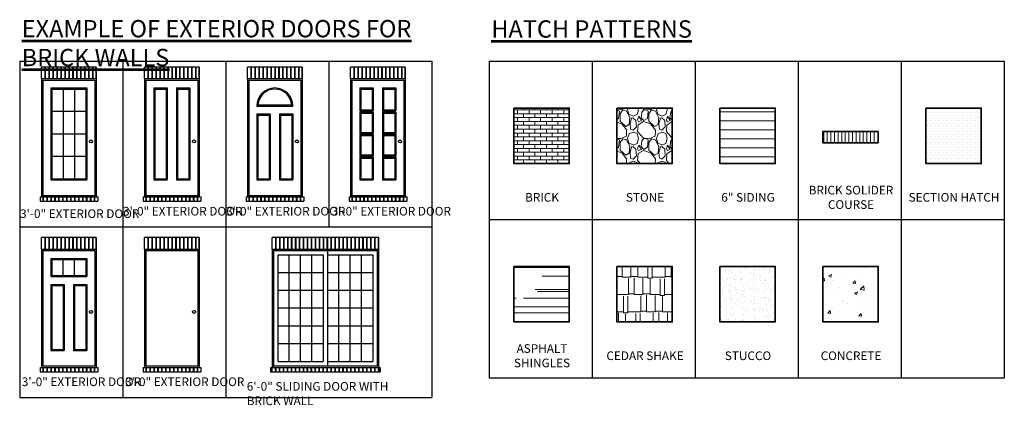
# Model space of a CAD drawing. Units: inches. Extents: x 178 to 6840, y -2505 to 3527.
# Drawn here: x 1118 to 1802, y 498 to 766 of the extents above; entities that cross this region are included whole.
import ezdxf

# ---------------------------------------------------------------- set-up
doc = ezdxf.new("R2010")
doc.units = ezdxf.units.IN
doc.header["$LTSCALE"] = 12
doc.header["$MEASUREMENT"] = 0
for name, color, linetype, lineweight in [('DOOR', 2, 'Continuous', 30), ('HATCH', 5, 'Continuous', 13), ('NOTES', 2, 'Continuous', 30), ('OBJECT', 7, 'Continuous', 35), ('TEXT', 2, 'Continuous', 30), ('TITLE', 1, 'Continuous', 53)]:
    doc.layers.add(name, color=color, linetype=linetype, lineweight=lineweight)
doc.styles.add('1-4LG', font='cityb___.ttf', dxfattribs={"height": 9})
doc.styles.add('1-4MED', font='cityb___.ttf', dxfattribs={"height": 6})

msp = doc.modelspace()

# ---------------------------------------------------------------- hatches: boundary and pattern name
at = {"layer": 'HATCH'}
h = msp.add_hatch(dxfattribs=at)
h.set_pattern_fill('AR-BRSTD', color=256, style=0)
h.set_pattern_definition([(0, (-2416.0697, 983.2046), (0, 2.667), []), (90, (-2416.0697, 983.2046), (-4, 2.667), [2.667, -2.667])])
h.paths.add_polyline_path([(1499.82, 704.43), (1461.35, 704.43), (1461.35, 665.97), (1499.82, 665.97)])
h = msp.add_hatch(dxfattribs=at)
h.set_pattern_fill('GRAVEL', color=256, scale=20, angle=90, style=0)
h.set_pattern_definition([(318.0128, (-2436.0697, 997.6046), (180.00002683, -159.99996464), [2.69072, -266.38176]), (274.9697, (-2434.0697, 995.8046), (-19.99982614, 240.00002103), [4.61736, -457.1185]), (222.5104, (-2433.6697, 991.2046), (220.00017348, 199.99981437), [3.25576, -322.32064]), (357.2737, (-2428.6697, 983.4046), (-400.0000059, 19.99992035), [4.20476, -416.27116]), (22.8337, (-2424.4697, 983.2046), (-239.99992824, -100.0001981), [4.1231, -408.18746]), (87.2737, (-2420.6697, 984.8046), (-19.99992035, -400.0000059), [4.20476, -416.27116]), (127.6942, (-2420.46966, 989.0046), (199.9998081, -260.00014691), [5.56058, -550.49698]), (162.2553, (-2423.86966, 993.4046), (-439.99992462, 140.00021525), [5.24976, -519.72642]), (211.4296, (-2428.8697, 995.0046), (-259.99990073, -160.00016468), [4.219, -417.68146]), (265.2364, (-2432.4697, 992.8046), (19.99983065, 220.0000189), [4.81664, -236.01526]), (312.3974, (-2432.86966, 988.0046), (219.99984164, -240.00014702), [6.22896, -616.6675]), (228.8141, (-2428.4697, 1003.2046), (-119.9999463, -140.0000589), [2.12602, -210.47688]), (261.4692, (-2429.8697, 1001.6046), (40.0001582, 259.9999657), [4.04474, -400.43022]), (315, (-2430.47, 997.605), (20.000006, -3e-15), [2.82842, -25.45584]), (293.1986, (-2432.8697, 996.2046), (-40.0000265, 99.9999946), [1.52316, -150.7923]), (21.8014, (-2432.2697, 994.8046), (-60.0000055, -19.9999982), [2.15406, -105.54924]), (120.9638, (-2430.2697, 995.6046), (-40.0000497, 59.9999604), [3.49858, -113.12046]), (251.5651, (-2432.0697, 998.6046), (19.999968, 40.000009), [2.52982, -60.71574]), (106.3895, (-2432.2697, 983.2046), (-59.9998542, 200.00004397), [3.544, -350.8569]), (160.3462, (-2433.2697, 986.6046), (220.0000427, -79.99990495), [2.97322, -294.34816]), (23.1986, (-2436.0697, 998.6046), (-99.9999946, -40.0000265), [3.0463, -149.26916]), (73.6105, (-2433.2697, 999.8046), (-59.9998542, -200.00004397), [3.544, -350.8569]), (69.444, (-2419.8697, 983.2046), (-39.9999199, -100.0000369), [3.4176, -167.46248]), (24.7751, (-2418.6697, 986.4046), (-220.00006844, -99.9998438), [2.86356, -283.49286]), (156.8014, (-2416.0697, 998.8046), (-99.9999946, 40.0000265), [3.0463, -149.26916]), (107.354, (-2418.8697, 1000.0046), (79.99989005, -260.00004038), [3.35262, -331.90848]), (159.444, (-2416.0697, 989.0046), (100.0000369, -39.9999199), [1.7088, -169.17128]), (191.3099, (-2416.0697, 997.6046), (-80.000015, -19.9999526), [1.0198, -100.96058]), (255.9638, (-2417.0697, 997.4046), (19.999961, 60.000011), [4.1231, -78.339]), (276.009, (-2418.0697, 993.4046), (-19.99998635, 199.99999502), [3.821, -378.27846]), (33.6901, (-2428.4697, 995.6046), (-39.999991, -20.000027), [2.88444, -69.22658]), (83.1572, (-2426.06966, 997.2046), (40.00015996, 339.99998731), [5.03588, -498.55126]), (150.9454, (-2425.4697, 1002.2046), (140.0000077, -80.0000005), [2.05912, -203.85348]), (180, (-2427.27, 1003.205), (-20, -20), [1.2, -18.8]), (210.2564, (-2418.6697, 993.0046), (140.0000491, 79.99989774), [2.77848, -275.0704]), (138.0128, (-2421.0697, 991.6046), (-180.00002683, 159.99996464), [5.38144, -263.69104]), (90, (-2425.07, 995.205), (-20, 20), [5.2, -14.8]), (55.3048, (-2425.0697, 1000.4046), (-140.0001722, -199.99988518), [3.16228, -313.06548]), (344.0546, (-2423.2697, 1003.0046), (80.0000025, -19.9999978), [2.91204, -142.69016]), (297.646, (-2420.4697, 1002.2046), (200.00015426, -379.99991614), [4.7413, -469.38948]), (265.4261, (-2418.26966, 998.0046), (-19.99989602, -260.00001117), [5.01598, -496.58148])])
h.paths.add_polyline_path([(1571.32, 704.43), (1532.86, 704.43), (1532.86, 665.97), (1571.32, 665.97)])
h = msp.add_hatch(dxfattribs=at)
h.set_pattern_fill('ANSI31', color=256, scale=50, angle=315, style=0)
h.set_pattern_definition([(0, (-2416.0697, 983.2046), (2e-15, 6.25), [])])
h.paths.add_polyline_path([(1642.83, 704.43), (1604.36, 704.43), (1604.36, 665.97), (1642.83, 665.97)])
h = msp.add_hatch(dxfattribs=at)
h.set_pattern_fill('DOTS', color=256, scale=30, angle=180, style=0)
h.set_pattern_definition([(180, (-10266.6364, -324.148), (-0.9375, -1.875), [0, -1.875])])
h.paths.add_polyline_path([(1785.84, 704.43), (1747.38, 704.43), (1747.38, 665.97), (1785.84, 665.97)])
h = msp.add_hatch(dxfattribs=at)
h.set_pattern_fill('ANSI31', color=256, scale=20, angle=45, style=0)
h.set_pattern_definition([(90, (-2416.0697, 967.091), (-2.5, 4e-16), [])])
h.paths.add_polyline_path([(1714.34, 688.32), (1675.87, 688.32), (1675.87, 680.32), (1714.34, 680.32)])
h = msp.add_hatch(dxfattribs=at)
h.set_pattern_fill('AR-RROOF', color=256, scale=16, style=0)
h.set_pattern_definition([(0, (-2146.287, -733.497), (35.2, 16), [240, -32, 80, -16]), (0, (-2125.007, -725.497), (-16, 21.28), [48, -5.28, 96, -12]), (0, (-2138.287, -719.897), (83.2, 10.72), [128, -22.4, 64, -16])])
h.paths.add_polyline_path([(1499.82, 594.6), (1461.35, 594.6), (1461.35, 556.14), (1499.82, 556.14)])
h = msp.add_hatch(dxfattribs=at)
h.set_pattern_fill('AR-RSHKE', color=256, style=0)
h.set_pattern_definition([(0, (-2416.07, 983.205), (25.5, 12), [6, -5, 7, -3, 9, -4]), (0, (-2410.07, 983.705), (25.5, 12), [5, -19, 4, -6]), (0, (-2398.07, 982.455), (25.5, 12), [3, -31]), (90, (-2416.07, 983.205), (-8.5, 12), [11.5, -36.5]), (90, (-2410.07, 983.205), (-8.5, 12), [11.25, -36.75]), (90, (-2405.07, 983.205), (-8.5, 12), [10.5, -37.5]), (90, (-2398.07, 982.455), (-8.5, 12), [11.5, -36.5]), (90, (-2395.07, 982.455), (-8.5, 12), [11.5, -36.5]), (90, (-2386.07, 983.205), (-8.5, 12), [11, -37])])
h.paths.add_polyline_path([(1571.32, 594.6), (1532.86, 594.6), (1532.86, 556.14), (1571.32, 556.14)])
h = msp.add_hatch(dxfattribs=at)
h.set_pattern_fill('AR-SAND', color=256, scale=3, angle=315, style=0)
h.set_pattern_definition([(352.5, (-2416.0697, 983.2046), (3.9537814, 4.2210396), [0, -4.56, 0, -5.1, 0, -4.875]), (322.5, (-2416.07, 983.2046), (9.740939, 2.232413), [0, -2.46, 0, -4.11, 0, -1.575]), (282.5, (-2418.679, 985.814), (6.618097, -6.594088), [0, -1.5, 0, -5.4, 0, -7.05]), (272.5, (-2418.679, 985.814), (8.238789, -4.515126), [0, -0.75, 0, -3.54, 0, -4.05])])
h.paths.add_polyline_path([(1642.83, 594.6), (1604.36, 594.6), (1604.36, 556.14), (1642.83, 556.14)])
at = {"layer": 'HATCH', "ltscale": 1.5}
h = msp.add_hatch(dxfattribs=at)
h.set_pattern_fill('AR-CONC', color=256, scale=3, style=0)
h.set_pattern_definition([(50, (-10266.636, -324.148), (21.517805, -1.882564), [2.25, -24.75]), (355, (-10266.636, -324.148), (-4.16254, 22.565764), [1.8, -19.8]), (100.4514, (-10264.843, -324.305), (17.35528, 20.683186), [1.912206, -21.034263]), (46.1842, (-10266.636, -318.148), (32.01723, -4.96557), [3.375, -37.125]), (96.6356, (-10263.968, -318.562), (28.03988, 29.22354), [2.86831, -31.55139]), (351.1842, (-10266.636, -318.148), (28.03986, 29.22356), [2.7, -29.7]), (21, (-10263.636, -319.648), (17.907212, -12.078567), [2.25, -24.75]), (326, (-10263.636, -319.648), (7.29946, 21.7545), [1.8, -19.8]), (71.4514, (-10262.144, -320.654), (25.20668, 9.675915), [1.912206, -21.034263]), (37.5, (-10266.6364, -324.148), (0.3647957, 9.9868156), [0, -19.56, 0, -20.1, 0, -19.875]), (7.5, (-10266.636, -324.148), (7.892086, 11.832351), [0, -11.46, 0, -19.11, 0, -7.575]), (327.5, (-10273.3264, -324.148), (16.014673, -0.676646), [0, -7.5, 0, -23.4, 0, -31.05]), (317.5, (-10276.326, -324.148), (17.495585, 3.00315), [0, -9.75, 0, -15.54, 0, -22.05])])
h.paths.add_polyline_path([(1714.34, 594.6), (1675.87, 594.6), (1675.87, 556.14), (1714.34, 556.14)])

# ---------------------------------------------------------------- linework, layer by layer
at = {"layer": 'defpoints'}
for p, q in [((1118.29, 736.94), (1404.31, 736.94)), ((1118.29, 736.94), (1118.29, 503.81)), ((1189.79, 736.94), (1189.79, 503.81)), ((1261.3, 736.94), (1261.3, 503.81)), ((1332.8, 736.94), (1332.8, 622.08)), ((1404.31, 736.94), (1404.31, 503.81)), ((1444.29, 736.94), (1801.82, 736.94)), ((1444.29, 736.94), (1444.29, 517.29)), ((1515.8, 736.94), (1515.8, 517.29)), ((1587.31, 736.94), (1587.31, 517.29)), ((1658.81, 736.94), (1658.81, 517.29)), ((1730.32, 736.94), (1730.32, 517.29)), ((1801.82, 736.94), (1801.82, 517.29)), ((1118.29, 622.08), (1404.31, 622.08)), ((1444.29, 627.12), (1801.82, 627.12)), ((1444.29, 517.29), (1801.82, 517.29)), ((1118.29, 503.81), (1404.31, 503.81))]:
    msp.add_line(p, q, dxfattribs=at)
at = {"layer": 'DOOR', "color": 2}
for p, q in [((1171.42, 732.88), (1133.42, 732.88)), ((1133.42, 724.88), (1133.42, 732.88)), ((1171.42, 732.88), (1171.42, 642.88)), ((1171.42, 724.88), (1171.42, 732.88)), ((1242.93, 732.88), (1204.93, 732.88)), ((1204.93, 724.88), (1204.93, 732.88)), ((1242.93, 732.88), (1242.93, 642.88)), ((1242.93, 724.88), (1242.93, 732.88)), ((1314.43, 732.88), (1276.43, 732.88)), ((1276.43, 724.88), (1276.43, 732.88)), ((1314.43, 732.88), (1314.43, 642.88)), ((1314.43, 724.88), (1314.43, 732.88)), ((1385.94, 732.88), (1347.94, 732.88)), ((1347.94, 724.88), (1347.94, 732.88)), ((1385.94, 732.88), (1385.94, 642.88)), ((1385.94, 724.88), (1385.94, 732.88)), ((1133.42, 724.88), (1133.42, 642.88)), ((1204.93, 724.88), (1204.93, 642.88)), ((1242.93, 724.88), (1242.93, 642.88)), ((1276.43, 724.88), (1276.43, 642.88)), ((1347.94, 724.88), (1347.94, 642.88)), ((1134.42, 723.88), (1134.42, 643.88)), ((1134.42, 723.88), (1170.42, 723.88)), ((1139.92, 718.38), (1164.92, 718.38)), ((1139.92, 718.38), (1139.92, 654.63)), ((1164.92, 718.38), (1164.92, 654.63)), ((1170.42, 723.88), (1170.42, 643.88)), ((1205.93, 723.88), (1205.93, 643.88)), ((1205.93, 723.88), (1241.93, 723.88)), ((1211.43, 718.38), (1220.76, 718.38)), ((1211.43, 718.38), (1211.43, 654.63)), ((1220.76, 718.38), (1220.76, 654.63)), ((1227.09, 718.38), (1236.43, 718.38)), ((1227.09, 718.38), (1227.09, 654.63)), ((1236.43, 718.38), (1236.43, 654.63)), ((1241.93, 723.88), (1241.93, 643.88)), ((1277.43, 723.88), (1277.43, 643.88)), ((1277.43, 723.88), (1313.43, 723.88)), ((1313.43, 723.88), (1313.43, 643.88)), ((1348.94, 723.88), (1348.94, 643.88)), ((1348.94, 723.88), (1384.94, 723.88)), ((1354.44, 718.38), (1363.77, 718.38)), ((1354.44, 718.38), (1354.44, 702.45)), ((1363.77, 718.38), (1363.77, 702.45)), ((1370.1, 718.38), (1379.44, 718.38)), ((1370.1, 718.38), (1370.1, 702.45)), ((1379.44, 718.38), (1379.44, 702.45)), ((1384.94, 723.88), (1384.94, 643.88)), ((1282.93, 705.88), (1307.93, 705.88)), ((1282.93, 700.38), (1282.93, 654.63)), ((1282.93, 700.38), (1292.27, 700.38)), ((1292.27, 700.38), (1292.27, 654.63)), ((1298.6, 700.38), (1298.6, 654.63)), ((1298.6, 700.38), (1307.93, 700.38)), ((1307.93, 700.38), (1307.93, 654.63)), ((1354.44, 702.45), (1363.77, 702.45)), ((1354.44, 701.7), (1354.44, 686.88)), ((1354.44, 701.7), (1363.77, 701.7)), ((1363.77, 701.7), (1363.77, 686.88)), ((1370.1, 702.45), (1379.44, 702.45)), ((1370.1, 701.7), (1370.1, 686.88)), ((1370.1, 701.7), (1379.44, 701.7)), ((1379.44, 701.7), (1379.44, 686.88)), ((1354.44, 686.88), (1363.77, 686.88)), ((1354.44, 686.13), (1354.44, 671.32)), ((1354.44, 686.13), (1363.77, 686.13)), ((1363.77, 686.13), (1363.77, 671.32)), ((1370.1, 686.88), (1379.44, 686.88)), ((1370.1, 686.13), (1370.1, 671.32)), ((1370.1, 686.13), (1379.44, 686.13)), ((1379.44, 686.13), (1379.44, 671.32)), ((1354.44, 671.32), (1363.77, 671.32)), ((1354.44, 670.57), (1354.44, 654.63)), ((1354.44, 670.57), (1363.77, 670.57)), ((1363.77, 670.57), (1363.77, 654.63)), ((1370.1, 671.32), (1379.44, 671.32)), ((1370.1, 670.57), (1370.1, 654.63)), ((1370.1, 670.57), (1379.44, 670.57)), ((1379.44, 670.57), (1379.44, 654.63)), ((1139.92, 654.63), (1164.92, 654.63)), ((1211.43, 654.63), (1220.76, 654.63)), ((1227.09, 654.63), (1236.43, 654.63)), ((1282.93, 654.63), (1292.27, 654.63)), ((1298.6, 654.63), (1307.93, 654.63)), ((1354.44, 654.63), (1363.77, 654.63)), ((1370.1, 654.63), (1379.44, 654.63)), ((1132.42, 642.88), (1172.42, 642.88)), ((1132.42, 642.88), (1132.42, 639.88)), ((1133.42, 643.88), (1171.42, 643.88)), ((1172.42, 642.88), (1172.42, 639.88)), ((1203.93, 642.88), (1243.93, 642.88)), ((1203.93, 642.88), (1203.93, 639.88)), ((1204.93, 643.88), (1242.93, 643.88)), ((1243.93, 642.88), (1243.93, 639.88)), ((1275.43, 642.88), (1315.43, 642.88)), ((1275.43, 642.88), (1275.43, 639.88)), ((1276.43, 643.88), (1314.43, 643.88)), ((1315.43, 642.88), (1315.43, 639.88)), ((1346.94, 642.88), (1386.94, 642.88)), ((1346.94, 642.88), (1346.94, 639.88)), ((1347.94, 643.88), (1385.94, 643.88)), ((1386.94, 642.88), (1386.94, 639.88)), ((1132.42, 639.88), (1172.42, 639.88)), ((1203.93, 639.88), (1243.93, 639.88)), ((1275.43, 639.88), (1315.43, 639.88)), ((1346.94, 639.88), (1386.94, 639.88)), ((1171.42, 614.61), (1133.42, 614.61)), ((1133.42, 606.61), (1133.42, 614.61)), ((1171.42, 614.61), (1171.42, 524.61)), ((1171.42, 606.61), (1171.42, 614.61)), ((1242.93, 614.61), (1204.93, 614.61)), ((1204.93, 606.61), (1204.93, 614.61)), ((1242.93, 614.61), (1242.93, 524.61)), ((1242.93, 606.61), (1242.93, 614.61)), ((1367.49, 614.61), (1293.49, 614.61)), ((1293.49, 606.61), (1293.49, 614.61)), ((1367.49, 606.61), (1367.49, 614.61)), ((1133.42, 606.61), (1133.42, 524.61)), ((1134.42, 605.61), (1134.42, 525.61)), ((1134.42, 605.61), (1170.42, 605.61)), ((1170.42, 605.61), (1170.42, 525.61)), ((1204.93, 606.61), (1204.93, 524.61)), ((1205.93, 605.61), (1205.93, 525.61)), ((1205.93, 605.61), (1241.93, 605.61)), ((1241.93, 605.61), (1241.93, 525.61)), ((1294.49, 605.61), (1366.49, 605.61)), ((1305.34, 528.61), (1305.34, 602.61)), ((1313.2, 528.61), (1313.2, 602.61)), ((1321.05, 528.61), (1321.05, 602.61)), ((1339.84, 528.61), (1339.84, 602.61)), ((1347.7, 528.61), (1347.7, 602.61)), ((1355.55, 528.61), (1355.55, 602.61)), ((1139.92, 600.11), (1164.92, 600.11)), ((1139.92, 600.11), (1139.92, 587.61)), ((1148.49, 588.36), (1148.49, 599.36)), ((1156.32, 588.36), (1156.32, 599.36)), ((1164.92, 600.11), (1164.92, 587.61)), ((1328.9, 590.28), (1297.49, 590.28)), ((1363.4, 590.28), (1331.99, 590.28)), ((1139.92, 587.61), (1164.92, 587.61)), ((1139.92, 582.11), (1139.92, 536.36)), ((1139.92, 582.11), (1149.25, 582.11)), ((1149.25, 582.11), (1149.25, 536.36)), ((1155.59, 582.11), (1155.59, 536.36)), ((1155.59, 582.11), (1164.92, 582.11)), ((1164.92, 582.11), (1164.92, 536.36)), ((1328.9, 577.94), (1297.49, 577.94)), ((1363.4, 577.94), (1331.99, 577.94)), ((1328.9, 565.61), (1297.49, 565.61)), ((1363.4, 565.61), (1331.99, 565.61)), ((1328.9, 553.28), (1297.49, 553.28)), ((1363.4, 553.28), (1331.99, 553.28)), ((1328.9, 540.94), (1297.49, 540.94)), ((1363.4, 540.94), (1331.99, 540.94)), ((1139.92, 536.36), (1149.25, 536.36)), ((1155.59, 536.36), (1164.92, 536.36)), ((1132.42, 524.61), (1172.42, 524.61)), ((1132.42, 524.61), (1132.42, 521.61)), ((1132.42, 521.61), (1172.42, 521.61)), ((1133.42, 525.61), (1171.42, 525.61)), ((1172.42, 524.61), (1172.42, 521.61)), ((1203.93, 524.61), (1243.93, 524.61)), ((1203.93, 524.61), (1203.93, 521.61)), ((1203.93, 521.61), (1243.93, 521.61)), ((1204.93, 525.61), (1242.93, 525.61)), ((1243.93, 524.61), (1243.93, 521.61)), ((1292.49, 524.61), (1368.49, 524.61)), ((1292.49, 521.61), (1368.49, 521.61)), ((1293.49, 525.61), (1367.49, 525.61))]:
    msp.add_line(p, q, dxfattribs=at)
at = {"layer": 'DOOR'}
for p, q in [((1133.42, 724.88), (1171.42, 724.88)), ((1204.93, 724.88), (1242.93, 724.88)), ((1276.43, 724.88), (1314.43, 724.88)), ((1347.94, 724.88), (1385.94, 724.88)), ((1148.5, 717.63), (1148.5, 655.38)), ((1156.34, 717.63), (1156.34, 655.38)), ((1164.17, 702.07), (1140.67, 702.07)), ((1164.17, 686.45), (1140.67, 686.45)), ((1164.17, 670.95), (1140.67, 670.95)), ((1367.49, 614.61), (1367.49, 524.61)), ((1133.42, 606.61), (1171.42, 606.61)), ((1204.93, 606.61), (1242.93, 606.61)), ((1293.49, 606.61), (1367.49, 606.61)), ((1293.49, 606.61), (1293.49, 524.61)), ((1294.49, 605.61), (1294.49, 525.61)), ((1328.99, 602.61), (1328.99, 528.61)), ((1331.99, 605.61), (1331.99, 525.61)), ((1363.49, 602.61), (1363.49, 528.61)), ((1366.49, 605.61), (1366.49, 525.61)), ((1292.49, 524.61), (1292.49, 521.61)), ((1368.49, 524.61), (1368.49, 521.61))]:
    msp.add_line(p, q, dxfattribs=at)
at = {"layer": 'DOOR', "color": 4}
for p, q in [((1211.43, 718.38), (1212.18, 717.63)), ((1220.76, 718.38), (1220.01, 717.63)), ((1227.09, 718.38), (1227.84, 717.63)), ((1236.43, 718.38), (1235.68, 717.63)), ((1354.44, 718.38), (1355.19, 717.63)), ((1363.77, 718.38), (1363.02, 717.63)), ((1370.1, 718.38), (1370.85, 717.63)), ((1379.44, 718.38), (1378.69, 717.63)), ((1140.67, 717.63), (1164.17, 717.63)), ((1140.67, 717.63), (1140.67, 655.38)), ((1164.17, 717.63), (1164.17, 655.38)), ((1212.18, 717.63), (1220.01, 717.63)), ((1212.18, 717.63), (1212.18, 655.38)), ((1220.01, 717.63), (1220.01, 655.38)), ((1227.84, 717.63), (1235.68, 717.63)), ((1227.84, 717.63), (1227.84, 655.38)), ((1235.68, 717.63), (1235.68, 655.38)), ((1355.19, 717.63), (1363.02, 717.63)), ((1355.19, 717.63), (1355.19, 703.2)), ((1363.02, 717.63), (1363.02, 703.2)), ((1370.85, 717.63), (1378.69, 717.63)), ((1370.85, 717.63), (1370.85, 703.2)), ((1378.69, 717.63), (1378.69, 703.2)), ((1283.71, 706.63), (1307.16, 706.63)), ((1282.93, 700.38), (1283.68, 699.63)), ((1283.68, 699.63), (1283.68, 655.38)), ((1283.68, 699.63), (1291.52, 699.63)), ((1292.27, 700.38), (1291.52, 699.63)), ((1291.52, 699.63), (1291.52, 655.38)), ((1298.6, 700.38), (1299.35, 699.63)), ((1299.35, 699.63), (1299.35, 655.38)), ((1299.35, 699.63), (1307.18, 699.63)), ((1307.93, 700.38), (1307.18, 699.63)), ((1307.18, 699.63), (1307.18, 655.38)), ((1354.44, 702.45), (1355.19, 703.2)), ((1354.44, 701.7), (1355.19, 700.95)), ((1355.19, 703.2), (1363.02, 703.2)), ((1355.19, 700.95), (1355.19, 687.63)), ((1355.19, 700.95), (1363.02, 700.95)), ((1363.77, 702.45), (1363.02, 703.2)), ((1363.77, 701.7), (1363.02, 700.95)), ((1363.02, 700.95), (1363.02, 687.63)), ((1370.1, 702.45), (1370.85, 703.2)), ((1370.1, 701.7), (1370.85, 700.95)), ((1370.85, 703.2), (1378.69, 703.2)), ((1370.85, 700.95), (1370.85, 687.63)), ((1370.85, 700.95), (1378.69, 700.95)), ((1379.44, 702.45), (1378.69, 703.2)), ((1379.44, 701.7), (1378.69, 700.95)), ((1378.69, 700.95), (1378.69, 687.63)), ((1354.44, 686.88), (1355.19, 687.63)), ((1354.44, 686.13), (1355.19, 685.38)), ((1355.19, 687.63), (1363.02, 687.63)), ((1355.19, 685.38), (1355.19, 672.07)), ((1355.19, 685.38), (1363.02, 685.38)), ((1363.77, 686.88), (1363.02, 687.63)), ((1363.77, 686.13), (1363.02, 685.38)), ((1363.02, 685.38), (1363.02, 672.07)), ((1370.1, 686.88), (1370.85, 687.63)), ((1370.1, 686.13), (1370.85, 685.38)), ((1370.85, 687.63), (1378.69, 687.63)), ((1370.85, 685.38), (1370.85, 672.07)), ((1370.85, 685.38), (1378.69, 685.38)), ((1379.44, 686.88), (1378.69, 687.63)), ((1379.44, 686.13), (1378.69, 685.38)), ((1378.69, 685.38), (1378.69, 672.07)), ((1354.44, 671.32), (1355.19, 672.07)), ((1354.44, 670.57), (1355.19, 669.82)), ((1355.19, 672.07), (1363.02, 672.07)), ((1363.77, 671.32), (1363.02, 672.07)), ((1363.77, 670.57), (1363.02, 669.82)), ((1370.1, 671.32), (1370.85, 672.07)), ((1370.1, 670.57), (1370.85, 669.82)), ((1370.85, 672.07), (1378.69, 672.07)), ((1379.44, 671.32), (1378.69, 672.07)), ((1379.44, 670.57), (1378.69, 669.82)), ((1355.19, 669.82), (1355.19, 655.38)), ((1355.19, 669.82), (1363.02, 669.82)), ((1363.02, 669.82), (1363.02, 655.38)), ((1370.85, 669.82), (1370.85, 655.38)), ((1370.85, 669.82), (1378.69, 669.82)), ((1378.69, 669.82), (1378.69, 655.38)), ((1140.67, 655.38), (1164.17, 655.38)), ((1211.43, 654.63), (1212.18, 655.38)), ((1212.18, 655.38), (1220.01, 655.38)), ((1220.76, 654.63), (1220.01, 655.38)), ((1227.09, 654.63), (1227.84, 655.38)), ((1227.84, 655.38), (1235.68, 655.38)), ((1236.43, 654.63), (1235.68, 655.38)), ((1282.93, 654.63), (1283.68, 655.38)), ((1283.68, 655.38), (1291.52, 655.38)), ((1292.27, 654.63), (1291.52, 655.38)), ((1298.6, 654.63), (1299.35, 655.38)), ((1299.35, 655.38), (1307.18, 655.38)), ((1307.93, 654.63), (1307.18, 655.38)), ((1354.44, 654.63), (1355.19, 655.38)), ((1355.19, 655.38), (1363.02, 655.38)), ((1363.77, 654.63), (1363.02, 655.38)), ((1370.1, 654.63), (1370.85, 655.38)), ((1370.85, 655.38), (1378.69, 655.38)), ((1379.44, 654.63), (1378.69, 655.38)), ((1297.49, 602.61), (1297.49, 528.61)), ((1297.49, 602.61), (1328.99, 602.61)), ((1331.99, 602.61), (1363.49, 602.61)), ((1140.67, 599.36), (1164.17, 599.36)), ((1140.67, 599.36), (1140.67, 588.36)), ((1164.17, 599.36), (1164.17, 588.36)), ((1140.67, 588.36), (1164.15, 588.36)), ((1139.92, 582.11), (1140.67, 581.36)), ((1140.67, 581.36), (1140.67, 537.11)), ((1140.67, 581.36), (1148.5, 581.36)), ((1149.25, 582.11), (1148.5, 581.36)), ((1148.5, 581.36), (1148.5, 537.11)), ((1155.59, 582.11), (1156.34, 581.36)), ((1156.34, 581.36), (1156.34, 537.11)), ((1156.34, 581.36), (1164.17, 581.36)), ((1164.92, 582.11), (1164.17, 581.36)), ((1164.17, 581.36), (1164.17, 537.11)), ((1139.92, 536.36), (1140.67, 537.11)), ((1140.67, 537.11), (1148.5, 537.11)), ((1149.25, 536.36), (1148.5, 537.11)), ((1155.59, 536.36), (1156.34, 537.11)), ((1156.34, 537.11), (1164.17, 537.11)), ((1164.92, 536.36), (1164.17, 537.11)), ((1297.49, 528.61), (1328.99, 528.61)), ((1331.99, 528.61), (1363.49, 528.61))]:
    msp.add_line(p, q, dxfattribs=at)
at = {"layer": 'DOOR'}
for centre in [(1167.79, 681.38), (1239.3, 681.38), (1310.81, 681.38), (1382.31, 681.38), (1167.79, 563.11), (1239.3, 563.11)]:
    msp.add_circle(centre, 1, dxfattribs=at)
at = {"layer": 'DOOR', "color": 2}
msp.add_arc((1295.43, 705.88), 12.5, 0, 180, dxfattribs=at)
at = {"layer": 'DOOR', "color": 4}
msp.add_arc((1295.43, 705.88), 11.75, 3.65967, 176.34033, dxfattribs=at)
at = {"layer": 'HATCH', "color": 5}
for p, q in [((1135.79, 732.88), (1135.79, 724.88)), ((1136.29, 732.88), (1136.29, 724.88)), ((1138.54, 732.88), (1138.54, 724.88)), ((1139.04, 732.88), (1139.04, 724.88)), ((1141.29, 732.88), (1141.29, 724.88)), ((1141.79, 732.88), (1141.79, 724.88)), ((1144.04, 732.88), (1144.04, 724.88)), ((1144.54, 732.88), (1144.54, 724.88)), ((1146.79, 732.88), (1146.79, 724.88)), ((1147.29, 732.88), (1147.29, 724.88)), ((1149.54, 732.88), (1149.54, 724.88)), ((1150.04, 732.88), (1150.04, 724.88)), ((1152.29, 732.88), (1152.29, 724.88)), ((1152.79, 732.88), (1152.79, 724.88)), ((1155.04, 732.88), (1155.04, 724.88)), ((1155.54, 732.88), (1155.54, 724.88)), ((1157.79, 732.88), (1157.79, 724.88)), ((1158.29, 732.88), (1158.29, 724.88)), ((1160.54, 732.88), (1160.54, 724.88)), ((1161.04, 732.88), (1161.04, 724.88)), ((1163.29, 732.88), (1163.29, 724.88)), ((1163.79, 732.88), (1163.79, 724.88)), ((1166.04, 732.88), (1166.04, 724.88)), ((1166.54, 732.88), (1166.54, 724.88)), ((1168.79, 732.88), (1168.79, 724.88)), ((1169.29, 732.88), (1169.29, 724.88)), ((1207.3, 732.88), (1207.3, 724.88)), ((1207.8, 732.88), (1207.8, 724.88)), ((1210.05, 732.88), (1210.05, 724.88)), ((1210.55, 732.88), (1210.55, 724.88)), ((1212.8, 732.88), (1212.8, 724.88)), ((1213.3, 732.88), (1213.3, 724.88)), ((1215.55, 732.88), (1215.55, 724.88)), ((1216.05, 732.88), (1216.05, 724.88)), ((1218.3, 732.88), (1218.3, 724.88)), ((1218.8, 732.88), (1218.8, 724.88)), ((1221.05, 732.88), (1221.05, 724.88)), ((1221.55, 732.88), (1221.55, 724.88)), ((1223.8, 732.88), (1223.8, 724.88)), ((1224.3, 732.88), (1224.3, 724.88)), ((1226.55, 732.88), (1226.55, 724.88)), ((1227.05, 732.88), (1227.05, 724.88)), ((1229.3, 732.88), (1229.3, 724.88)), ((1229.8, 732.88), (1229.8, 724.88)), ((1232.05, 732.88), (1232.05, 724.88)), ((1232.55, 732.88), (1232.55, 724.88)), ((1234.8, 732.88), (1234.8, 724.88)), ((1235.3, 732.88), (1235.3, 724.88)), ((1237.55, 732.88), (1237.55, 724.88)), ((1238.05, 732.88), (1238.05, 724.88)), ((1240.3, 732.88), (1240.3, 724.88)), ((1240.8, 732.88), (1240.8, 724.88)), ((1278.81, 732.88), (1278.81, 724.88)), ((1279.31, 732.88), (1279.31, 724.88)), ((1281.56, 732.88), (1281.56, 724.88)), ((1282.06, 732.88), (1282.06, 724.88)), ((1284.31, 732.88), (1284.31, 724.88)), ((1284.81, 732.88), (1284.81, 724.88)), ((1287.06, 732.88), (1287.06, 724.88)), ((1287.56, 732.88), (1287.56, 724.88)), ((1289.81, 732.88), (1289.81, 724.88)), ((1290.31, 732.88), (1290.31, 724.88)), ((1292.56, 732.88), (1292.56, 724.88)), ((1293.06, 732.88), (1293.06, 724.88)), ((1295.31, 732.88), (1295.31, 724.88)), ((1295.81, 732.88), (1295.81, 724.88)), ((1298.06, 732.88), (1298.06, 724.88)), ((1298.56, 732.88), (1298.56, 724.88)), ((1300.81, 732.88), (1300.81, 724.88)), ((1301.31, 732.88), (1301.31, 724.88)), ((1303.56, 732.88), (1303.56, 724.88)), ((1304.06, 732.88), (1304.06, 724.88)), ((1306.31, 732.88), (1306.31, 724.88)), ((1306.81, 732.88), (1306.81, 724.88)), ((1309.06, 732.88), (1309.06, 724.88)), ((1309.56, 732.88), (1309.56, 724.88)), ((1311.81, 732.88), (1311.81, 724.88)), ((1312.31, 732.88), (1312.31, 724.88)), ((1350.31, 732.88), (1350.31, 724.88)), ((1350.81, 732.88), (1350.81, 724.88)), ((1353.06, 732.88), (1353.06, 724.88)), ((1353.56, 732.88), (1353.56, 724.88)), ((1355.81, 732.88), (1355.81, 724.88)), ((1356.31, 732.88), (1356.31, 724.88)), ((1358.56, 732.88), (1358.56, 724.88)), ((1359.06, 732.88), (1359.06, 724.88)), ((1361.31, 732.88), (1361.31, 724.88)), ((1361.81, 732.88), (1361.81, 724.88)), ((1364.06, 732.88), (1364.06, 724.88)), ((1364.56, 732.88), (1364.56, 724.88)), ((1366.81, 732.88), (1366.81, 724.88)), ((1367.31, 732.88), (1367.31, 724.88)), ((1369.56, 732.88), (1369.56, 724.88)), ((1370.06, 732.88), (1370.06, 724.88)), ((1372.31, 732.88), (1372.31, 724.88)), ((1372.81, 732.88), (1372.81, 724.88)), ((1375.06, 732.88), (1375.06, 724.88)), ((1375.56, 732.88), (1375.56, 724.88)), ((1377.81, 732.88), (1377.81, 724.88)), ((1378.31, 732.88), (1378.31, 724.88)), ((1380.56, 732.88), (1380.56, 724.88)), ((1381.06, 732.88), (1381.06, 724.88)), ((1383.31, 732.88), (1383.31, 724.88)), ((1383.81, 732.88), (1383.81, 724.88)), ((1134.29, 642.88), (1134.29, 639.88)), ((1134.79, 642.88), (1134.79, 639.88)), ((1137.04, 642.88), (1137.04, 639.88)), ((1137.54, 642.88), (1137.54, 639.88)), ((1139.79, 642.88), (1139.79, 639.88)), ((1140.29, 642.88), (1140.29, 639.88)), ((1142.54, 642.88), (1142.54, 639.88)), ((1143.04, 642.88), (1143.04, 639.88)), ((1145.29, 642.88), (1145.29, 639.88)), ((1145.79, 642.88), (1145.79, 639.88)), ((1148.04, 642.88), (1148.04, 639.88)), ((1148.54, 642.88), (1148.54, 639.88)), ((1150.79, 642.88), (1150.79, 639.88)), ((1151.29, 642.88), (1151.29, 639.88)), ((1153.54, 642.88), (1153.54, 639.88)), ((1154.04, 642.88), (1154.04, 639.88)), ((1156.29, 642.88), (1156.29, 639.88)), ((1156.79, 642.88), (1156.79, 639.88)), ((1159.04, 642.88), (1159.04, 639.88)), ((1159.54, 642.88), (1159.54, 639.88)), ((1161.79, 642.88), (1161.79, 639.88)), ((1162.29, 642.88), (1162.29, 639.88)), ((1164.54, 642.88), (1164.54, 639.88)), ((1165.04, 642.88), (1165.04, 639.88)), ((1167.29, 642.88), (1167.29, 639.88)), ((1167.79, 642.88), (1167.79, 639.88)), ((1170.04, 642.88), (1170.04, 639.88)), ((1170.54, 642.88), (1170.54, 639.88)), ((1205.8, 642.88), (1205.8, 639.88)), ((1206.3, 642.88), (1206.3, 639.88)), ((1208.55, 642.88), (1208.55, 639.88)), ((1209.05, 642.88), (1209.05, 639.88)), ((1211.3, 642.88), (1211.3, 639.88)), ((1211.8, 642.88), (1211.8, 639.88)), ((1214.05, 642.88), (1214.05, 639.88)), ((1214.55, 642.88), (1214.55, 639.88)), ((1216.8, 642.88), (1216.8, 639.88)), ((1217.3, 642.88), (1217.3, 639.88)), ((1219.55, 642.88), (1219.55, 639.88)), ((1220.05, 642.88), (1220.05, 639.88)), ((1222.3, 642.88), (1222.3, 639.88)), ((1222.8, 642.88), (1222.8, 639.88)), ((1225.05, 642.88), (1225.05, 639.88)), ((1225.55, 642.88), (1225.55, 639.88)), ((1227.8, 642.88), (1227.8, 639.88)), ((1228.3, 642.88), (1228.3, 639.88)), ((1230.55, 642.88), (1230.55, 639.88)), ((1231.05, 642.88), (1231.05, 639.88)), ((1233.3, 642.88), (1233.3, 639.88)), ((1233.8, 642.88), (1233.8, 639.88)), ((1236.05, 642.88), (1236.05, 639.88)), ((1236.55, 642.88), (1236.55, 639.88)), ((1238.8, 642.88), (1238.8, 639.88)), ((1239.3, 642.88), (1239.3, 639.88)), ((1241.55, 642.88), (1241.55, 639.88)), ((1242.05, 642.88), (1242.05, 639.88)), ((1277.31, 642.88), (1277.31, 639.88)), ((1277.81, 642.88), (1277.81, 639.88)), ((1280.06, 642.88), (1280.06, 639.88)), ((1280.56, 642.88), (1280.56, 639.88)), ((1282.81, 642.88), (1282.81, 639.88)), ((1283.31, 642.88), (1283.31, 639.88)), ((1285.56, 642.88), (1285.56, 639.88)), ((1286.06, 642.88), (1286.06, 639.88)), ((1288.31, 642.88), (1288.31, 639.88)), ((1288.81, 642.88), (1288.81, 639.88)), ((1291.06, 642.88), (1291.06, 639.88)), ((1291.56, 642.88), (1291.56, 639.88)), ((1293.81, 642.88), (1293.81, 639.88)), ((1294.31, 642.88), (1294.31, 639.88)), ((1296.56, 642.88), (1296.56, 639.88)), ((1297.06, 642.88), (1297.06, 639.88)), ((1299.31, 642.88), (1299.31, 639.88)), ((1299.81, 642.88), (1299.81, 639.88)), ((1302.06, 642.88), (1302.06, 639.88)), ((1302.56, 642.88), (1302.56, 639.88)), ((1304.81, 642.88), (1304.81, 639.88)), ((1305.31, 642.88), (1305.31, 639.88)), ((1307.56, 642.88), (1307.56, 639.88)), ((1308.06, 642.88), (1308.06, 639.88)), ((1310.31, 642.88), (1310.31, 639.88)), ((1310.81, 642.88), (1310.81, 639.88)), ((1313.06, 642.88), (1313.06, 639.88)), ((1313.56, 642.88), (1313.56, 639.88)), ((1348.81, 642.88), (1348.81, 639.88)), ((1349.31, 642.88), (1349.31, 639.88)), ((1351.56, 642.88), (1351.56, 639.88)), ((1352.06, 642.88), (1352.06, 639.88)), ((1354.31, 642.88), (1354.31, 639.88)), ((1354.81, 642.88), (1354.81, 639.88)), ((1357.06, 642.88), (1357.06, 639.88)), ((1357.56, 642.88), (1357.56, 639.88)), ((1359.81, 642.88), (1359.81, 639.88)), ((1360.31, 642.88), (1360.31, 639.88)), ((1362.56, 642.88), (1362.56, 639.88)), ((1363.06, 642.88), (1363.06, 639.88)), ((1365.31, 642.88), (1365.31, 639.88)), ((1365.81, 642.88), (1365.81, 639.88)), ((1368.06, 642.88), (1368.06, 639.88)), ((1368.56, 642.88), (1368.56, 639.88)), ((1370.81, 642.88), (1370.81, 639.88)), ((1371.31, 642.88), (1371.31, 639.88)), ((1373.56, 642.88), (1373.56, 639.88)), ((1374.06, 642.88), (1374.06, 639.88)), ((1376.31, 642.88), (1376.31, 639.88)), ((1376.81, 642.88), (1376.81, 639.88)), ((1379.06, 642.88), (1379.06, 639.88)), ((1379.56, 642.88), (1379.56, 639.88)), ((1381.81, 642.88), (1381.81, 639.88)), ((1382.31, 642.88), (1382.31, 639.88)), ((1384.56, 642.88), (1384.56, 639.88)), ((1385.06, 642.88), (1385.06, 639.88)), ((1135.79, 614.61), (1135.79, 606.61)), ((1136.29, 614.61), (1136.29, 606.61)), ((1138.54, 614.61), (1138.54, 606.61)), ((1139.04, 614.61), (1139.04, 606.61)), ((1141.29, 614.61), (1141.29, 606.61)), ((1141.79, 614.61), (1141.79, 606.61)), ((1144.04, 614.61), (1144.04, 606.61)), ((1144.54, 614.61), (1144.54, 606.61)), ((1146.79, 614.61), (1146.79, 606.61)), ((1147.29, 614.61), (1147.29, 606.61)), ((1149.54, 614.61), (1149.54, 606.61)), ((1150.04, 614.61), (1150.04, 606.61)), ((1152.29, 614.61), (1152.29, 606.61)), ((1152.79, 614.61), (1152.79, 606.61)), ((1155.04, 614.61), (1155.04, 606.61)), ((1155.54, 614.61), (1155.54, 606.61)), ((1157.79, 614.61), (1157.79, 606.61)), ((1158.29, 614.61), (1158.29, 606.61)), ((1160.54, 614.61), (1160.54, 606.61)), ((1161.04, 614.61), (1161.04, 606.61)), ((1163.29, 614.61), (1163.29, 606.61)), ((1163.79, 614.61), (1163.79, 606.61)), ((1166.04, 614.61), (1166.04, 606.61)), ((1166.54, 614.61), (1166.54, 606.61)), ((1168.79, 614.61), (1168.79, 606.61)), ((1169.29, 614.61), (1169.29, 606.61)), ((1207.3, 614.61), (1207.3, 606.61)), ((1207.8, 614.61), (1207.8, 606.61)), ((1210.05, 614.61), (1210.05, 606.61)), ((1210.55, 614.61), (1210.55, 606.61)), ((1212.8, 614.61), (1212.8, 606.61)), ((1213.3, 614.61), (1213.3, 606.61)), ((1215.55, 614.61), (1215.55, 606.61)), ((1216.05, 614.61), (1216.05, 606.61)), ((1218.3, 614.61), (1218.3, 606.61)), ((1218.8, 614.61), (1218.8, 606.61)), ((1221.05, 614.61), (1221.05, 606.61)), ((1221.55, 614.61), (1221.55, 606.61)), ((1223.8, 614.61), (1223.8, 606.61)), ((1224.3, 614.61), (1224.3, 606.61)), ((1226.55, 614.61), (1226.55, 606.61)), ((1227.05, 614.61), (1227.05, 606.61)), ((1229.3, 614.61), (1229.3, 606.61)), ((1229.8, 614.61), (1229.8, 606.61)), ((1232.05, 614.61), (1232.05, 606.61)), ((1232.55, 614.61), (1232.55, 606.61)), ((1234.8, 614.61), (1234.8, 606.61)), ((1235.3, 614.61), (1235.3, 606.61)), ((1237.55, 614.61), (1237.55, 606.61)), ((1238.05, 614.61), (1238.05, 606.61)), ((1240.3, 614.61), (1240.3, 606.61)), ((1240.8, 614.61), (1240.8, 606.61)), ((1295.86, 614.61), (1295.86, 606.61)), ((1296.36, 614.61), (1296.36, 606.61)), ((1298.61, 614.61), (1298.61, 606.61)), ((1299.11, 614.61), (1299.11, 606.61)), ((1301.36, 614.61), (1301.36, 606.61)), ((1301.86, 614.61), (1301.86, 606.61)), ((1304.11, 614.61), (1304.11, 606.61)), ((1304.61, 614.61), (1304.61, 606.61)), ((1306.86, 614.61), (1306.86, 606.61)), ((1307.36, 614.61), (1307.36, 606.61)), ((1309.61, 614.61), (1309.61, 606.61)), ((1310.11, 614.61), (1310.11, 606.61)), ((1312.36, 614.61), (1312.36, 606.61)), ((1312.86, 614.61), (1312.86, 606.61)), ((1315.11, 614.61), (1315.11, 606.61)), ((1315.61, 614.61), (1315.61, 606.61)), ((1317.86, 614.61), (1317.86, 606.61)), ((1318.36, 614.61), (1318.36, 606.61)), ((1320.61, 614.61), (1320.61, 606.61)), ((1321.11, 614.61), (1321.11, 606.61)), ((1323.36, 614.61), (1323.36, 606.61)), ((1323.86, 614.61), (1323.86, 606.61)), ((1326.11, 614.61), (1326.11, 606.61)), ((1326.61, 614.61), (1326.61, 606.61)), ((1328.86, 614.61), (1328.86, 606.61)), ((1329.36, 614.61), (1329.36, 606.61)), ((1331.61, 614.61), (1331.61, 606.61)), ((1332.11, 614.61), (1332.11, 606.61)), ((1334.36, 614.61), (1334.36, 606.61)), ((1334.86, 614.61), (1334.86, 606.61)), ((1337.11, 614.61), (1337.11, 606.61)), ((1337.61, 614.61), (1337.61, 606.61)), ((1339.86, 614.61), (1339.86, 606.61)), ((1340.36, 614.61), (1340.36, 606.61)), ((1342.61, 614.61), (1342.61, 606.61)), ((1343.11, 614.61), (1343.11, 606.61)), ((1345.36, 614.61), (1345.36, 606.61)), ((1345.86, 614.61), (1345.86, 606.61)), ((1348.11, 614.61), (1348.11, 606.61)), ((1348.61, 614.61), (1348.61, 606.61)), ((1350.86, 614.61), (1350.86, 606.61)), ((1351.36, 614.61), (1351.36, 606.61)), ((1353.61, 614.61), (1353.61, 606.61)), ((1354.11, 614.61), (1354.11, 606.61)), ((1356.36, 614.61), (1356.36, 606.61)), ((1356.86, 614.61), (1356.86, 606.61)), ((1359.11, 614.61), (1359.11, 606.61)), ((1359.61, 614.61), (1359.61, 606.61)), ((1361.86, 614.61), (1361.86, 606.61)), ((1362.36, 614.61), (1362.36, 606.61)), ((1364.61, 614.61), (1364.61, 606.61)), ((1365.11, 614.61), (1365.11, 606.61)), ((1134.29, 524.61), (1134.29, 521.61)), ((1134.79, 524.61), (1134.79, 521.61)), ((1137.04, 524.61), (1137.04, 521.61)), ((1137.54, 524.61), (1137.54, 521.61)), ((1139.79, 524.61), (1139.79, 521.61)), ((1140.29, 524.61), (1140.29, 521.61)), ((1142.54, 524.61), (1142.54, 521.61)), ((1143.04, 524.61), (1143.04, 521.61)), ((1145.29, 524.61), (1145.29, 521.61)), ((1145.79, 524.61), (1145.79, 521.61)), ((1148.04, 524.61), (1148.04, 521.61)), ((1148.54, 524.61), (1148.54, 521.61)), ((1150.79, 524.61), (1150.79, 521.61)), ((1151.29, 524.61), (1151.29, 521.61)), ((1153.54, 524.61), (1153.54, 521.61)), ((1154.04, 524.61), (1154.04, 521.61)), ((1156.29, 524.61), (1156.29, 521.61)), ((1156.79, 524.61), (1156.79, 521.61)), ((1159.04, 524.61), (1159.04, 521.61)), ((1159.54, 524.61), (1159.54, 521.61)), ((1161.79, 524.61), (1161.79, 521.61)), ((1162.29, 524.61), (1162.29, 521.61)), ((1164.54, 524.61), (1164.54, 521.61)), ((1165.04, 524.61), (1165.04, 521.61)), ((1167.29, 524.61), (1167.29, 521.61)), ((1167.79, 524.61), (1167.79, 521.61)), ((1170.04, 524.61), (1170.04, 521.61)), ((1170.54, 524.61), (1170.54, 521.61)), ((1205.8, 524.61), (1205.8, 521.61)), ((1206.3, 524.61), (1206.3, 521.61)), ((1208.55, 524.61), (1208.55, 521.61)), ((1209.05, 524.61), (1209.05, 521.61)), ((1211.3, 524.61), (1211.3, 521.61)), ((1211.8, 524.61), (1211.8, 521.61)), ((1214.05, 524.61), (1214.05, 521.61)), ((1214.55, 524.61), (1214.55, 521.61)), ((1216.8, 524.61), (1216.8, 521.61)), ((1217.3, 524.61), (1217.3, 521.61)), ((1219.55, 524.61), (1219.55, 521.61)), ((1220.05, 524.61), (1220.05, 521.61)), ((1222.3, 524.61), (1222.3, 521.61)), ((1222.8, 524.61), (1222.8, 521.61)), ((1225.05, 524.61), (1225.05, 521.61)), ((1225.55, 524.61), (1225.55, 521.61)), ((1227.8, 524.61), (1227.8, 521.61)), ((1228.3, 524.61), (1228.3, 521.61)), ((1230.55, 524.61), (1230.55, 521.61)), ((1231.05, 524.61), (1231.05, 521.61)), ((1233.3, 524.61), (1233.3, 521.61)), ((1233.8, 524.61), (1233.8, 521.61)), ((1236.05, 524.61), (1236.05, 521.61)), ((1236.55, 524.61), (1236.55, 521.61)), ((1238.8, 524.61), (1238.8, 521.61)), ((1239.3, 524.61), (1239.3, 521.61)), ((1241.55, 524.61), (1241.55, 521.61)), ((1242.05, 524.61), (1242.05, 521.61)), ((1292.99, 524.61), (1292.99, 521.61)), ((1293.49, 524.61), (1293.49, 521.61)), ((1295.74, 524.61), (1295.74, 521.61)), ((1296.24, 524.61), (1296.24, 521.61)), ((1298.49, 524.61), (1298.49, 521.61)), ((1298.99, 524.61), (1298.99, 521.61)), ((1301.24, 524.61), (1301.24, 521.61)), ((1301.74, 524.61), (1301.74, 521.61)), ((1303.99, 524.61), (1303.99, 521.61)), ((1304.49, 524.61), (1304.49, 521.61)), ((1306.74, 524.61), (1306.74, 521.61)), ((1307.24, 524.61), (1307.24, 521.61)), ((1309.49, 524.61), (1309.49, 521.61)), ((1309.99, 524.61), (1309.99, 521.61)), ((1312.24, 524.61), (1312.24, 521.61)), ((1312.74, 524.61), (1312.74, 521.61)), ((1314.99, 524.61), (1314.99, 521.61)), ((1315.49, 524.61), (1315.49, 521.61)), ((1317.74, 524.61), (1317.74, 521.61)), ((1318.24, 524.61), (1318.24, 521.61)), ((1320.49, 524.61), (1320.49, 521.61)), ((1320.99, 524.61), (1320.99, 521.61)), ((1323.24, 524.61), (1323.24, 521.61)), ((1323.74, 524.61), (1323.74, 521.61)), ((1325.99, 524.61), (1325.99, 521.61)), ((1326.49, 524.61), (1326.49, 521.61)), ((1328.74, 524.61), (1328.74, 521.61)), ((1329.24, 524.61), (1329.24, 521.61)), ((1331.49, 524.61), (1331.49, 521.61)), ((1331.99, 524.61), (1331.99, 521.61)), ((1334.24, 524.61), (1334.24, 521.61)), ((1334.74, 524.61), (1334.74, 521.61)), ((1336.99, 524.61), (1336.99, 521.61)), ((1337.49, 524.61), (1337.49, 521.61)), ((1339.74, 524.61), (1339.74, 521.61)), ((1340.24, 524.61), (1340.24, 521.61)), ((1342.49, 524.61), (1342.49, 521.61)), ((1342.99, 524.61), (1342.99, 521.61)), ((1345.24, 524.61), (1345.24, 521.61)), ((1345.74, 524.61), (1345.74, 521.61)), ((1347.99, 524.61), (1347.99, 521.61)), ((1348.49, 524.61), (1348.49, 521.61)), ((1350.74, 524.61), (1350.74, 521.61)), ((1351.24, 524.61), (1351.24, 521.61)), ((1353.49, 524.61), (1353.49, 521.61)), ((1353.99, 524.61), (1353.99, 521.61)), ((1356.24, 524.61), (1356.24, 521.61)), ((1356.74, 524.61), (1356.74, 521.61)), ((1358.99, 524.61), (1358.99, 521.61)), ((1359.49, 524.61), (1359.49, 521.61)), ((1361.74, 524.61), (1361.74, 521.61)), ((1362.24, 524.61), (1362.24, 521.61)), ((1364.49, 524.61), (1364.49, 521.61)), ((1364.99, 524.61), (1364.99, 521.61)), ((1367.24, 524.61), (1367.24, 521.61)), ((1367.74, 524.61), (1367.74, 521.61))]:
    msp.add_line(p, q, dxfattribs=at)
at = {"layer": 'OBJECT'}
for p, q in [((1675.87, 688.32), (1675.87, 680.32)), ((1714.34, 688.32), (1675.87, 688.32)), ((1714.34, 680.32), (1714.34, 688.32)), ((1714.34, 680.32), (1675.87, 680.32))]:
    msp.add_line(p, q, dxfattribs=at)
for points in [[(1461.35, 704.43), (1461.35, 665.97), (1499.82, 665.97), (1499.82, 704.43)], [(1532.86, 704.43), (1532.86, 665.97), (1571.32, 665.97), (1571.32, 704.43)], [(1604.36, 704.43), (1604.36, 665.97), (1642.83, 665.97), (1642.83, 704.43)], [(1747.38, 704.43), (1747.38, 665.97), (1785.84, 665.97), (1785.84, 704.43)], [(1461.35, 594.6), (1461.35, 556.14), (1499.82, 556.14), (1499.82, 594.6)], [(1532.86, 594.6), (1532.86, 556.14), (1571.32, 556.14), (1571.32, 594.6)], [(1604.36, 594.6), (1604.36, 556.14), (1642.83, 556.14), (1642.83, 594.6)], [(1675.87, 594.6), (1675.87, 556.14), (1714.34, 556.14), (1714.34, 594.6)]]:
    msp.add_lwpolyline(points, close=True, dxfattribs=at)

# ---------------------------------------------------------------- texts
at = {"layer": 'NOTES', "char_height": 6, "width": 64.1349, "attachment_point": 5, "style": '1-4MED'}
for s, insert in [('BRICK SOLIDER COURSE', (1695.4, 641.77)), ('BRICK', (1480.88, 641.77)), ('STONE', (1552.39, 641.77)), ('6" SIDING', (1623.9, 641.77)), ('SECTION HATCH', (1766.91, 641.77)), ('ASPHALT SHINGLES', (1480.88, 531.94)), ('CEDAR SHAKE', (1552.39, 531.94)), ('STUCCO', (1623.9, 531.94)), ('CONCRETE', (1695.4, 531.94))]:
    msp.add_mtext(s, dxfattribs=dict(at, insert=insert))
at = {"layer": 'TEXT', "char_height": 6, "attachment_point": 1, "style": '1-4MED'}
for s, insert, width in [('3\'-0" EXTERIOR DOOR', (1190.07, 635.94), 100.6962), ('3\'-0" EXTERIOR DOOR', (1261.57, 635.94), 100.6962), ('3\'-0" EXTERIOR DOOR', (1334.87, 635.94), 100.6962), ('3\'-0" EXTERIOR DOOR', (1118.56, 634.24), 100.6962), ('3\'-0" EXTERIOR DOOR', (1119.74, 517.67), 100.6962), ('3\'-0" EXTERIOR DOOR', (1191.44, 517.67), 100.6962), ('6\'-0" SLIDING DOOR WITH BRICK WALL', (1275.92, 514.47), 120.2667)]:
    msp.add_mtext(s, dxfattribs=dict(at, insert=insert, width=width))
at = {"layer": 'TITLE', "char_height": 12, "attachment_point": 1, "style": '1-4LG'}
for s, insert, width in [('{\\fCityBlueprint|b1|i0|c2|p2;\\LEXAMPLE OF EXTERIOR DOORS FOR BRICK WALLS}', (1119.68, 765.52), 288.8555), ('{\\fCityBlueprint|b1|i0|c2|p2;\\LHATCH PATTERNS}', (1445.69, 765.31), 198.0279)]:
    msp.add_mtext(s, dxfattribs=dict(at, insert=insert, width=width))

doc.saveas('drawing.dxf')
